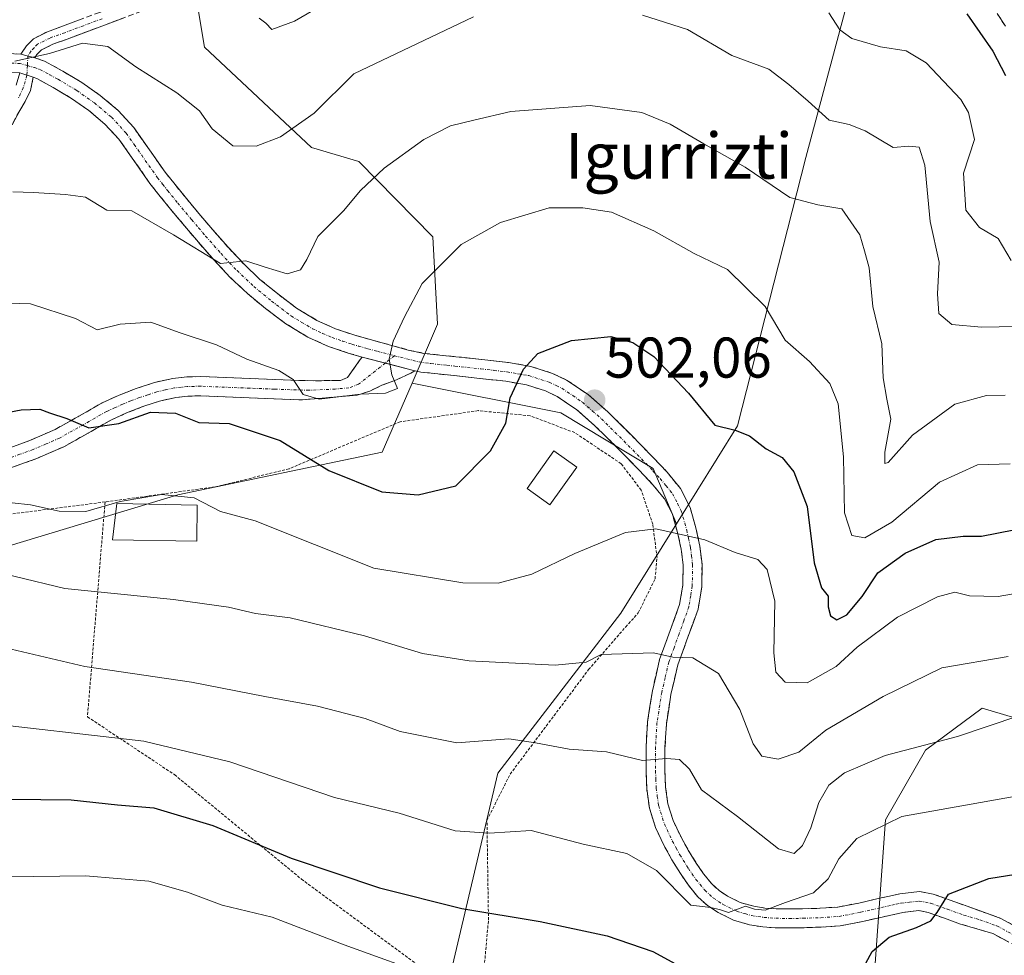
# Model space of a CAD drawing. Units: metres. Extents: x 613538 to 616970, y 4773332 to 4775703.
# Drawn here: x 616535 to 616707, y 4773537 to 4773700 of the extents above; entities that cross this region are included whole.
import ezdxf
from ezdxf.enums import TextEntityAlignment as Align

# ---------------------------------------------------------------- set-up
doc = ezdxf.new("R2010")
doc.units = ezdxf.units.M
doc.header["$MEASUREMENT"] = 0
for name, pattern in [('TRAZO_Y_PUNTO', [1, 0.5, -0.25, 0, -0.25]), ('TRAZOS', [0.75, 0.5, -0.25]), ('TRAZOSX2', [1.5, 1, -0.5])]:
    doc.linetypes.add(name, pattern=pattern)
for name, color, linetype, lineweight in [('Alambrada', 19, 'TRAZOS', 0), ('Arbolado forestal CxS', 92, 'Continuous', 0), ('Camino', 19, 'TRAZOSX2', 0), ('Camino Cxs', 19, 'Continuous', 0), ('Camino eje', 19, 'TRAZO_Y_PUNTO', 0), ('Carátula', 7, 'Continuous', 5), ('Curva de nivel maestra', 36, 'Continuous', 30), ('Curva de nivel normal', 36, 'Continuous', 0), ('Edificación', 1, 'Continuous', 13), ('Edificación Cxs', 1, 'Continuous', 13), ('Edificación ligera', 1, 'Continuous', 0), ('Edificación ligera Cxs', 1, 'Continuous', 0), ('Pastizal CxS', 92, 'Continuous', 0), ('Prado CxS', 92, 'Continuous', 0), ('Punto de cota en terreno', 7, 'Continuous', 0), ('Rótulo de punto de cota en terreno', 19, 'Continuous', 0), ('Texto cartográfico', 19, 'Continuous', 0)]:
    doc.layers.add(name, color=color, linetype=linetype, lineweight=lineweight)
doc.styles.add('Arial', font='txt', dxfattribs={"height": 0.2})

# ---------------------------------------------------------------- blocks, each defined once
blk = doc.blocks.new('*U159')
at = {"layer": 'Arbolado forestal CxS', "color": 92, "linetype": 'Continuous', "lineweight": 0}
for points in [[(616721.58, 4773574.33, 517.56), (616702.97, 4773579.83, 515.52), (616693.09, 4773572.5, 517.58), (616686.09, 4773560.39, 521.71), (616684.13, 4773532.86, 526.93), (616692.16, 4773513.79, 531.91), (616703.19, 4773479.66, 539.9), (616719.24, 4773445.53, 549.64)], [(616734.03, 4773385.25, 566.71), (616698.18, 4773384.65, 567.35), (616699.18, 4773386.31, 566.45), (616685.13, 4773411.4, 565.23), (616669.77, 4773424.05, 566.07), (616655.9, 4773442.35, 563.1), (616637.58, 4773451, 562.04), (616606.03, 4773459.65, 561.13), (616595.94, 4773467.07, 559.19), (616599.38, 4773485.53, 549.22), (616609.55, 4773530.73, 531.67), (616618.42, 4773568.5, 518.07), (616639.92, 4773596.43, 509.07), (616649.59, 4773611.99, 505.3), (616660.26, 4773629.12, 500.39), (616672.16, 4773675.93, 488.65), (616678.97, 4773701.36, 479.6)], [(616563.75, 4773716.07, 480.3), (616567.22, 4773695.17, 482.91), (616585.89, 4773677.65, 488.1), (616594.18, 4773675.22, 490.23), (616607.07, 4773662.06, 495.08), (616607.92, 4773646.84, 497.27), (616603.45, 4773636.55, 496.95), (616598.22, 4773624.5, 499.1), (616562.6, 4773617.06, 505.76), (616528.09, 4773606.64, 510.56), (616489.28, 4773610.78, 509.15), (616484.18, 4773620.52, 506.47), (616473.11, 4773641.63, 498.55), (616449.6, 4773635.75, 497.88), (616427.65, 4773659.09, 487.69), (616427.56, 4773685.69, 479.09), (616405.52, 4773687.16, 476.5), (616389.36, 4773698.91, 471.33), (616387.05, 4773722.64, 460.6)]]:
    blk.add_polyline3d(points, dxfattribs=at)
blk = doc.blocks.new('*U169')
at = {"layer": 'Pastizal CxS', "color": 92, "linetype": 'Continuous', "lineweight": 0}
blk.add_polyline3d([(616684.13, 4773532.86, 526.93), (616686.09, 4773560.39, 521.71), (616693.09, 4773572.5, 517.58), (616702.97, 4773579.83, 515.52), (616721.58, 4773574.33, 517.56)], dxfattribs=at)
blk = doc.blocks.new('*U186')
at = {"layer": 'Arbolado forestal CxS', "color": 92, "linetype": 'Continuous', "lineweight": 0}
blk.add_polyline3d([(616721.58, 4773574.33, 517.56), (616702.97, 4773579.83, 515.52), (616693.09, 4773572.5, 517.58), (616686.09, 4773560.39, 521.71), (616684.13, 4773532.86, 526.93)], dxfattribs=at)
blk = doc.blocks.new('*U197')
at = {"layer": 'Pastizal CxS', "color": 92, "linetype": 'Continuous', "lineweight": 0}
blk.add_polyline3d([(616721.58, 4773574.33, 517.56), (616702.97, 4773579.83, 515.52), (616693.09, 4773572.5, 517.58), (616686.09, 4773560.39, 521.71), (616684.13, 4773532.86, 526.93)], dxfattribs=at)
blk = doc.blocks.new('*U202')
at = {"layer": 'Curva de nivel normal', "color": 36, "linetype": 'Continuous', "lineweight": 0}
blk.add_polyline3d([(616526.16, 4773577.56, 520), (616556.65, 4773574.07, 520), (616571.62, 4773570.48, 520), (616589.92, 4773564.26, 520), (616601.19, 4773561.55, 520), (616610.98, 4773558.46, 520), (616616.9, 4773558.03, 520), (616624.26, 4773558.48, 520), (616633.31, 4773556.14, 520), (616640.96, 4773554.5, 520), (616646.14, 4773551.51, 520), (616652.13, 4773545.5, 520), (616655.61, 4773545.04, 520), (616657.29, 4773544.66, 520), (616658.7, 4773544.18, 520), (616661.66, 4773545.29, 520), (616663.25, 4773544.76, 520), (616665.08, 4773544.6, 520), (616668.61, 4773545.94, 520), (616673.5, 4773547.64, 520), (616676.11, 4773550.09, 520), (616677.94, 4773553.55, 520), (616681.08, 4773557.11, 520), (616688.92, 4773560.94, 520), (616709.55, 4773564.63, 520)], dxfattribs=at)
blk = doc.blocks.new('*U207')
at = {"layer": 'Curva de nivel normal', "color": 36, "linetype": 'Continuous', "lineweight": 0}
blk.add_polyline3d([(616525.43, 4773604.9, 510), (616542.83, 4773600.75, 510), (616561.8, 4773598.78, 510), (616571.4, 4773597.48, 510), (616576.14, 4773596.36, 510), (616582.16, 4773595.61, 510), (616595.17, 4773592.46, 510), (616605.26, 4773589.36, 510), (616613.42, 4773588.1, 510), (616628.46, 4773587.33, 510), (616633.82, 4773587.87, 510), (616636.44, 4773589.21, 510), (616645.62, 4773589.48, 510), (616648.98, 4773588.75, 510), (616652.45, 4773588.64, 510), (616656.92, 4773585.87, 510), (616660.66, 4773579.64, 510), (616662.99, 4773573.63, 510), (616664.52, 4773571.47, 510), (616667.36, 4773570.96, 510), (616670.96, 4773572.15, 510), (616675.66, 4773576.03, 510), (616685.69, 4773581.87, 510), (616695.9, 4773586.88, 510), (616707.52, 4773588.86, 510)], dxfattribs=at)
blk = doc.blocks.new('*U215')
at = {"layer": 'Curva de nivel normal', "color": 36, "linetype": 'Continuous', "lineweight": 0}
blk.add_polyline3d([(616533.04, 4773650.54, 495), (616536.88, 4773650.38, 495), (616544.71, 4773647.82, 495), (616548.49, 4773645.84, 495), (616552.5, 4773646.84, 495), (616557.87, 4773647.2, 495), (616562.79, 4773645.4, 495), (616569.32, 4773643.24, 495), (616574.61, 4773640.72, 495), (616580.2, 4773638.76, 495), (616582.69, 4773637.21, 495), (616584.47, 4773634.56, 495), (616587.26, 4773633.74, 495), (616594.46, 4773634.61, 495), (616598.84, 4773634.79, 495), (616600.92, 4773635.62, 495), (616599.92, 4773638, 495), (616599.48, 4773640.75, 495), (616600.14, 4773643.88, 495), (616602.12, 4773648.12, 495), (616605.22, 4773653.92, 495), (616612.05, 4773660.76, 495), (616618.89, 4773664.59, 495), (616627.39, 4773667.17, 495), (616633.27, 4773667.13, 495), (616638.26, 4773666.4, 495), (616645.68, 4773663.16, 495), (616652.68, 4773659.16, 495), (616658.54, 4773656.36, 495), (616665.07, 4773649.94, 495), (616668.56, 4773644.06, 495), (616672.85, 4773640.33, 495), (616676.38, 4773636.52, 495), (616677.8, 4773632.95, 495), (616678.77, 4773623.72, 495), (616678.93, 4773613.94, 495), (616680.23, 4773609.96, 495), (616682.5, 4773609.58, 495), (616687.17, 4773612.31, 495), (616695.5, 4773619.27, 495), (616702.17, 4773622.3, 495), (616707.84, 4773622.5, 495)], dxfattribs=at)
blk = doc.blocks.new('*U222')
at = {"layer": 'Curva de nivel normal', "color": 36, "linetype": 'Continuous', "lineweight": 0}
blk.add_polyline3d([(616709.35, 4773578.48, 515), (616698.66, 4773574.93, 515), (616686.06, 4773571.6, 515), (616678.93, 4773568.58, 515), (616676.19, 4773566.44, 515), (616674.43, 4773563.4, 515), (616673.08, 4773558.98, 515), (616671.61, 4773555.91, 515), (616670.14, 4773554.48, 515), (616667.42, 4773555.33, 515), (616660.26, 4773560.93, 515), (616653.97, 4773565.61, 515), (616651.86, 4773569.22, 515), (616650.14, 4773570.88, 515), (616647.84, 4773571.04, 515), (616643.69, 4773570.7, 515), (616637.38, 4773572.25, 515), (616630.88, 4773572.68, 515), (616624.98, 4773573.78, 515), (616620.36, 4773574.5, 515), (616611.26, 4773573.78, 515), (616601.38, 4773575.8, 515), (616595.28, 4773578.06, 515), (616586.96, 4773580.17, 515), (616577.73, 4773581.87, 515), (616564.93, 4773584.41, 515), (616546.32, 4773587.14, 515), (616525.52, 4773592, 515)], dxfattribs=at)
blk = doc.blocks.new('*U224')
at = {"layer": 'Curva de nivel normal', "color": 36, "linetype": 'Continuous', "lineweight": 0}
blk.add_polyline3d([(616706.97, 4773634.44, 490), (616703.74, 4773634.41, 490), (616698.17, 4773632.88, 490), (616690.79, 4773627.46, 490), (616686.54, 4773622.74, 490), (616686, 4773622.55, 490), (616685.99, 4773624.49, 490), (616687.03, 4773630.26, 490), (616686.33, 4773633.77, 490), (616685.7, 4773637.5, 490), (616685.46, 4773643.39, 490), (616683.85, 4773649.95, 490), (616683.23, 4773656.65, 490), (616682.42, 4773659.66, 490), (616681.63, 4773662.44, 490), (616678.49, 4773666.95, 490), (616674.25, 4773667.68, 490), (616669.37, 4773668.96, 490), (616661.62, 4773674.24, 490), (616654.37, 4773678.34, 490), (616648.51, 4773681.75, 490), (616643.54, 4773683.76, 490), (616634.56, 4773685, 490), (616620.68, 4773683.93, 490), (616614.22, 4773682.47, 490), (616610.19, 4773681.44, 490), (616605.5, 4773679.05, 490), (616598.59, 4773674.08, 490), (616594.44, 4773670.17, 490), (616591.5, 4773666.62, 490), (616586.98, 4773662.16, 490), (616585.11, 4773658.16, 490), (616583.98, 4773656.32, 490), (616581.68, 4773655.66, 490), (616577.81, 4773656.78, 490), (616574.43, 4773657.92, 490), (616570.04, 4773657.41, 490), (616561.84, 4773662.43, 490), (616554.54, 4773666.62, 490), (616550.17, 4773666.72, 490), (616546.48, 4773668.99, 490), (616542.99, 4773669.48, 490), (616537.36, 4773669.85, 490), (616533.77, 4773669.93, 490)], dxfattribs=at)
blk = doc.blocks.new('*U227')
at = {"layer": 'Curva de nivel normal', "color": 36, "linetype": 'Continuous', "lineweight": 0}
blk.add_polyline3d([(616711.4, 4773600.31, 505), (616705.75, 4773599.34, 505), (616700.73, 4773599.47, 505), (616698.17, 4773600.1, 505), (616695.17, 4773599.29, 505), (616688.17, 4773595.71, 505), (616681.17, 4773590.51, 505), (616677.48, 4773587.1, 505), (616672.4, 4773584.24, 505), (616668.57, 4773584.41, 505), (616666.92, 4773586.14, 505), (616666.58, 4773589.53, 505), (616666.8, 4773598.52, 505), (616665.44, 4773604.05, 505), (616663.81, 4773605.77, 505), (616659.87, 4773606.98, 505), (616654.56, 4773609.24, 505), (616645.98, 4773611.12, 505), (616640.69, 4773610.49, 505), (616631.85, 4773606.84, 505), (616624.36, 4773603.22, 505), (616618.5, 4773601.66, 505), (616612.34, 4773601.72, 505), (616596.78, 4773604.25, 505), (616576.07, 4773612.55, 505), (616570.02, 4773614.17, 505), (616565.44, 4773616.54, 505), (616559.73, 4773617.12, 505), (616552.5, 4773615.89, 505), (616546.54, 4773614.15, 505), (616541.84, 4773614.21, 505), (616536.83, 4773615.33, 505), (616533.67, 4773615.69, 505)], dxfattribs=at)
blk = doc.blocks.new('*U261')
at = {"layer": 'Curva de nivel maestra', "color": 36, "linetype": 'Continuous', "lineweight": 30}
for points in [[(616435.86, 4773534.31, 525), (616440.69, 4773537.65, 525), (616448.02, 4773543.25, 525), (616469.9, 4773553.86, 525), (616481.21, 4773557.9, 525), (616495.24, 4773561.42, 525), (616505.44, 4773562.74, 525), (616514.85, 4773562.97, 525), (616528.01, 4773564.05, 525), (616543.96, 4773563.87, 525), (616552.05, 4773562.96, 525), (616558.39, 4773562.43, 525), (616568.68, 4773559.38, 525), (616582.36, 4773553.65, 525), (616597.8, 4773548.47, 525), (616612.17, 4773544.87, 525), (616625.84, 4773542.63, 525), (616637.48, 4773540.1, 525), (616645.5, 4773537.38, 525), (616650.74, 4773534.54, 525)], [(616681.89, 4773533.97, 525), (616683.79, 4773537.37, 525), (616686.75, 4773539.9, 525), (616691.5, 4773541.56, 525), (616693.98, 4773542.74, 525), (616695.08, 4773544.17, 525), (616697.06, 4773547.41, 525), (616704.14, 4773550.13, 525), (616717.58, 4773552.28, 525)]]:
    blk.add_polyline3d(points, dxfattribs=at)
blk = doc.blocks.new('*U268')
at = {"layer": 'Curva de nivel maestra', "color": 36, "linetype": 'Continuous', "lineweight": 30}
blk.add_polyline3d([(616528.72, 4773630.69, 500), (616535.25, 4773631.88, 500), (616538.46, 4773632.04, 500), (616540.19, 4773631.35, 500), (616543.21, 4773630.37, 500), (616547.02, 4773628.78, 500), (616552.25, 4773629.54, 500), (616557.83, 4773631.5, 500), (616562.16, 4773631.3, 500), (616566.23, 4773629.72, 500), (616571.53, 4773629.5, 500), (616580.42, 4773626.54, 500), (616588.9, 4773621.3, 500), (616598.15, 4773617.62, 500), (616604.54, 4773617.09, 500), (616611.09, 4773618.66, 500), (616617.16, 4773624.77, 500), (616619.82, 4773629.59, 500), (616620.55, 4773633.98, 500), (616622.89, 4773638.98, 500), (616625.43, 4773641.72, 500), (616631.28, 4773644.01, 500), (616638.15, 4773644.67, 500), (616641.96, 4773643.63, 500), (616645.65, 4773641.23, 500), (616651.68, 4773634.82, 500), (616656.3, 4773629.24, 500), (616659.84, 4773628.36, 500), (616662.36, 4773627.37, 500), (616665.27, 4773625.08, 500), (616668.04, 4773623.56, 500), (616670.1, 4773621.09, 500), (616672.41, 4773615.05, 500), (616673.61, 4773605.2, 500), (616674.94, 4773600.83, 500), (616676.08, 4773599.4, 500), (616676.09, 4773597.52, 500), (616676.51, 4773595.98, 500), (616677.62, 4773595.27, 500), (616679.35, 4773596.13, 500), (616681.99, 4773599.33, 500), (616684.73, 4773603.46, 500), (616689.54, 4773606.89, 500), (616694.85, 4773609.27, 500), (616699.62, 4773609.86, 500), (616702.84, 4773609.85, 500), (616708.5, 4773610.94, 500)], dxfattribs=at)
blk = doc.blocks.new('5PATER')
at = {"layer": 'Carátula', "linetype": 'Continuous', "lineweight": 5}
h = blk.add_hatch(color=250, dxfattribs=at)
edge = h.paths.add_edge_path()
edge.add_ellipse((0, 0.01), major_axis=(-1.33, -1.34), ratio=0.999422, start_angle=0, end_angle=360)

msp = doc.modelspace()

# ---------------------------------------------------------------- linework, layer by layer
at = {"layer": 'Alambrada', "color": 19, "linetype": 'TRAZOS', "lineweight": 0}
for points in [[(616606.32, 4773533.66, 529.46), (616615.51, 4773528.72, 530.39), (616616.79, 4773542.86, 525.18), (616616.53, 4773560.29, 518.87), (616620.57, 4773568.33, 516.81), (616634.27, 4773586.58, 510.44), (616640.74, 4773594.02, 508.52), (616642.94, 4773596.47, 508.02), (616645.87, 4773602.41, 506.91), (616646.21, 4773606.14, 506.2), (616645.46, 4773611.95, 504.94), (616643.46, 4773617.89, 504.02), (616639.94, 4773622.5, 503.34), (616631.84, 4773627.94, 502.33), (616624.05, 4773630.86, 500.77), (616615.03, 4773631.76, 498.68), (616601.39, 4773629.82, 496.73), (616581.98, 4773621.61, 500.75), (616569.14, 4773618.47, 503.82), (616549.87, 4773615.83, 504.47)], [(616549.87, 4773615.83, 504.47), (616497.05, 4773609.04, 509.1), (616478.32, 4773581.81, 515.73), (616467.57, 4773571.94, 517.71), (616456.05, 4773558.14, 521.29), (616449.44, 4773546.3, 523.88), (616442.65, 4773534.26, 526.12)], [(616549.87, 4773615.83, 504.47), (616546.8, 4773578.34, 518.22), (616562.02, 4773568.22, 522.01), (616584.14, 4773550.02, 526.04), (616606.32, 4773533.66, 529.46)]]:
    msp.add_polyline3d(points, dxfattribs=at)
at = {"layer": 'Arbolado forestal CxS', "color": 92, "linetype": 'Continuous', "lineweight": 0}
for points in [[(616603.45, 4773636.55, 496.95), (616598.22, 4773624.5, 499.1), (616562.6, 4773617.06, 505.76), (616528.09, 4773606.64, 510.56), (616489.28, 4773610.78, 509.15), (616484.18, 4773620.52, 506.47), (616473.11, 4773641.63, 498.55), (616449.6, 4773635.75, 497.88), (616427.65, 4773659.09, 487.69), (616427.56, 4773685.69, 479.09), (616405.52, 4773687.16, 476.5), (616389.36, 4773698.91, 471.33), (616387.05, 4773722.64, 460.6)], [(616563.75, 4773716.07, 480.3), (616567.22, 4773695.17, 482.91), (616585.89, 4773677.65, 488.1), (616594.18, 4773675.22, 490.23), (616607.07, 4773662.06, 495.08), (616607.92, 4773646.84, 497.27), (616603.45, 4773636.55, 496.95)], [(616649.59, 4773611.99, 505.3), (616660.26, 4773629.12, 500.39), (616672.16, 4773675.93, 488.65), (616678.97, 4773701.36, 479.6)], [(616649.59, 4773611.99, 505.3), (616639.92, 4773596.43, 509.07), (616618.42, 4773568.5, 518.07), (616609.55, 4773530.73, 531.67), (616599.38, 4773485.53, 549.22), (616595.94, 4773467.07, 559.19), (616606.03, 4773459.65, 561.13), (616637.58, 4773451, 562.04), (616655.9, 4773442.35, 563.1), (616669.77, 4773424.05, 566.07)]]:
    msp.add_polyline3d(points, dxfattribs=at)
at = {"layer": 'Camino', "color": 19, "linetype": 'TRAZOSX2', "lineweight": 0}
for points in [[(616535.18, 4773693.98), (616536.15, 4773695.41), (616537.38, 4773696.66), (616539.82, 4773697.87), (616542.43, 4773698.82), (616548.92, 4773701.25), (616555.43, 4773703.67), (616558.47, 4773704.84), (616559.91, 4773705.62), (616561.25, 4773706.74), (616561.97, 4773707.79), (616562.41, 4773709.55), (616562.43, 4773711.38), (616562.28, 4773715.47), (616562.15, 4773719.57), (616562.07, 4773723.36), (616562, 4773727.15), (616562.05, 4773729.35), (616562.26, 4773731.55), (616562.63, 4773732.62), (616563.38, 4773733.52), (616564.12, 4773734.16), (616564.93, 4773734.65)], [(616556.26, 4773701.45), (616549.75, 4773699.04), (616543.25, 4773696.6), (616540.75, 4773695.69), (616538.78, 4773694.71), (616537.98, 4773693.91), (616537.61, 4773693.34)], [(616707.01, 4773698.84), (616705.58, 4773701.04)], [(616532.92, 4773694.1), (616535.18, 4773693.98)], [(616537.61, 4773693.34), (616539.29, 4773692.75), (616542.48, 4773691.01), (616545.83, 4773689), (616549.03, 4773686.77), (616552.13, 4773684.15), (616554.87, 4773681.19), (616557.61, 4773677.28), (616560.35, 4773673.39), (616562.08, 4773671.21), (616563.83, 4773669.04), (616566.24, 4773666.16), (616568.67, 4773663.3), (616571.33, 4773660.28), (616574.07, 4773657.35), (616576.91, 4773654.67), (616579.94, 4773652.18), (616583.27, 4773649.67), (616586.83, 4773647.51), (616590.09, 4773646.05), (616593.46, 4773644.91), (616596.77, 4773643.98), (616600.08, 4773643.09), (616602.8, 4773642.34), (616605.52, 4773641.76), (616608.31, 4773641.45), (616611.11, 4773641.17), (616615.66, 4773640.68), (616620.27, 4773640.16), (616624.2, 4773639.48), (616627.99, 4773638.27), (616630.43, 4773637.09), (616634.21, 4773634.55), (616637.63, 4773631.54), (616641.6, 4773627.63), (616645.49, 4773623.65), (616647.99, 4773621.01), (616650.32, 4773618.16), (616651.98, 4773614.88), (616652.99, 4773611.33), (616653.7, 4773608.14), (616654.07, 4773604.95), (616654.01, 4773601.03), (616653.38, 4773597.12), (616651.61, 4773592.25), (616649.84, 4773587.39), (616648.65, 4773582.26), (616647.84, 4773577.12), (616647.6, 4773573.05), (616647.6, 4773568.98), (616647.71, 4773566.04), (616648.11, 4773563.15), (616649.03, 4773560.25), (616650.35, 4773557.43), (616651.65, 4773555.08), (616653.06, 4773552.79), (616654.33, 4773550.95), (616655.76, 4773549.2), (616657.06, 4773548.01), (616658.53, 4773547.04), (616660.74, 4773545.95), (616663.09, 4773545.27), (616665.04, 4773544.97), (616666.99, 4773544.83), (616669.31, 4773544.81), (616671.62, 4773544.83), (616674.7, 4773544.94), (616677.78, 4773545.15), (616681.45, 4773545.85), (616685.02, 4773546.69), (616686.81, 4773547.07), (616688.57, 4773547.47), (616692.05, 4773547.86), (616694.4, 4773547.41), (616700.32, 4773545.29), (616706.24, 4773543.16), (616711.53, 4773540.28)], [(616537.32, 4773689.92), (616536.85, 4773687.63), (616535.94, 4773685.7), (616534.97, 4773684.11), (616532.29, 4773679.17), (616529.67, 4773674.25), (616527.73, 4773669.78), (616526.38, 4773665.21), (616525.71, 4773660.46), (616525.13, 4773655.35), (616523.74, 4773648.82), (616521.57, 4773642.6), (616520.42, 4773640.49), (616519.15, 4773638.62), (616516.46, 4773635.32), (616513.85, 4773632.33), (616511.05, 4773629.37), (616506.76, 4773625.27), (616502.5, 4773621.26), (616498.49, 4773617.65), (616494.77, 4773614.07), (616494.21, 4773613.35)], [(616594.73, 4773641.12), (616592.48, 4773641.76), (616588.88, 4773642.97), (616585.29, 4773644.57), (616581.41, 4773646.93), (616577.89, 4773649.58), (616574.72, 4773652.19), (616571.72, 4773655.02), (616568.88, 4773658.06), (616566.18, 4773661.13), (616563.71, 4773664.03), (616561.27, 4773666.94), (616559.49, 4773669.15), (616557.7, 4773671.42), (616554.91, 4773675.38), (616552.29, 4773679.11), (616549.84, 4773681.76), (616547.01, 4773684.15), (616544.03, 4773686.23), (616540.84, 4773688.14), (616537.94, 4773689.72), (616537.32, 4773689.92)], [(616532.16, 4773624.88), (616536.72, 4773626.56), (616541.19, 4773628.48), (616545.27, 4773630.77), (616549.38, 4773633.12), (616552.33, 4773634.45), (616555.3, 4773635.62), (616558.48, 4773636.67), (616561.7, 4773637.38), (616564.12, 4773637.64), (616566.59, 4773637.7), (616575.18, 4773637.36), (616583.78, 4773637.01), (616586.62, 4773636.98), (616589.47, 4773637.01), (616590.98, 4773637), (616592.19, 4773637.55), (616594.4, 4773640.66), (616594.73, 4773641.12)], [(616603.91, 4773638.73), (616603.23, 4773638.31), (616600.76, 4773637.15), (616598.18, 4773636.19), (616596.07, 4773635.17), (616593.87, 4773634.48), (616584.33, 4773633.64), (616583.69, 4773633.65), (616575.05, 4773634), (616566.56, 4773634.34), (616564.34, 4773634.29), (616562.25, 4773634.06), (616559.37, 4773633.42), (616556.44, 4773632.46), (616553.64, 4773631.35), (616550.9, 4773630.12), (616546.92, 4773627.85), (616542.68, 4773625.47), (616537.97, 4773623.43), (616533.26, 4773621.71)], [(616710.25, 4773537.58), (616704.81, 4773540.54), (616699.2, 4773542.17), (616693.53, 4773544.21), (616691.92, 4773544.52), (616689.12, 4773544.21), (616687.53, 4773543.84), (616685.74, 4773543.46), (616682.13, 4773542.62), (616678.2, 4773541.87), (616674.87, 4773541.64), (616671.69, 4773541.53), (616669.31, 4773541.51), (616666.86, 4773541.53), (616664.67, 4773541.68), (616662.37, 4773542.03), (616659.54, 4773542.86), (616656.89, 4773544.17), (616655.02, 4773545.4), (616653.35, 4773546.93), (616651.69, 4773548.96), (616650.29, 4773550.98), (616648.79, 4773553.41), (616647.41, 4773555.93), (616645.95, 4773559.04), (616644.88, 4773562.42), (616644.41, 4773565.75), (616644.3, 4773568.92), (616644.3, 4773573.15), (616644.55, 4773577.48), (616645.4, 4773582.89), (616646.67, 4773588.34), (616648.51, 4773593.38), (616650.16, 4773597.96), (616650.71, 4773601.32), (616650.76, 4773604.78), (616650.43, 4773607.59), (616649.79, 4773610.52), (616648.89, 4773613.67), (616647.54, 4773616.35), (616645.5, 4773618.82), (616643.11, 4773621.36), (616639.26, 4773625.3), (616635.38, 4773629.12), (616632.19, 4773631.92), (616628.79, 4773634.22), (616626.77, 4773635.19), (616623.41, 4773636.26), (616619.81, 4773636.89), (616615.3, 4773637.39), (616610.76, 4773637.88), (616607.97, 4773638.16), (616604.99, 4773638.5), (616603.91, 4773638.73)]]:
    msp.add_lwpolyline(points, dxfattribs=at)
at = {"layer": 'Camino Cxs', "color": 19, "linetype": 'Continuous', "lineweight": 0}
for points in [[(616535.18, 4773693.98), (616537.61, 4773693.34)], [(616535.18, 4773693.98), (616537.61, 4773693.34)], [(616534.97, 4773690.68), (616537.32, 4773689.92)], [(616594.73, 4773641.12), (616603.91, 4773638.73)]]:
    msp.add_lwpolyline(points, dxfattribs=at)
for points in [[(616707.01, 4773698.84, 473.08), (616705.58, 4773701.04, 473.33)], [(616553.01, 4773700.25, 483.49), (616549.75, 4773699.04, 483.87), (616546.5, 4773697.82, 484.08), (616543.25, 4773696.6, 484.55), (616540.75, 4773695.69, 484.67), (616538.78, 4773694.71, 484.78), (616537.98, 4773693.91, 484.88), (616537.61, 4773693.34, 484.95), (616537.61, 4773693.34, 484.95), (616535.18, 4773693.98, 484.83), (616536.15, 4773695.41, 484.65), (616537.38, 4773696.66, 484.49), (616539.82, 4773697.87, 484.35), (616542.43, 4773698.82, 484.16), (616545.68, 4773700.04, 483.89)], [(616532.92, 4773694.1, 484.77), (616535.18, 4773693.98, 484.83), (616537.61, 4773693.34, 484.95), (616539.29, 4773692.75, 485.05), (616542.48, 4773691.01, 485.44), (616545.83, 4773689, 485.83), (616549.03, 4773686.77, 486.18), (616552.13, 4773684.15, 486.6), (616554.87, 4773681.19, 486.93), (616557.61, 4773677.28, 487.43), (616560.35, 4773673.39, 487.98), (616562.08, 4773671.21, 488.1), (616563.83, 4773669.04, 488.17), (616566.24, 4773666.16, 488.48), (616568.67, 4773663.3, 488.77), (616571.33, 4773660.28, 489.25), (616574.07, 4773657.35, 489.84), (616576.91, 4773654.67, 490.26), (616579.94, 4773652.18, 490.71), (616583.27, 4773649.67, 491.4), (616586.83, 4773647.51, 492.06), (616590.09, 4773646.05, 492.77), (616593.46, 4773644.91, 493.48), (616596.77, 4773643.98, 494.1), (616600.08, 4773643.09, 494.94), (616602.8, 4773642.34, 495.51), (616605.52, 4773641.76, 496.01), (616608.31, 4773641.45, 496.63), (616611.11, 4773641.17, 497.3), (616615.66, 4773640.68, 498.4), (616620.27, 4773640.16, 499.26), (616624.2, 4773639.48, 499.96), (616627.99, 4773638.27, 500.61), (616630.43, 4773637.09, 500.95), (616634.21, 4773634.55, 501.44), (616637.63, 4773631.54, 501.95), (616639.62, 4773629.59, 502.27), (616641.6, 4773627.63, 502.57), (616643.55, 4773625.64, 502.76), (616645.49, 4773623.65, 502.98), (616647.99, 4773621.01, 503.25), (616650.32, 4773618.16, 503.59), (616651.98, 4773614.88, 504.15), (616652.99, 4773611.33, 504.62), (616653.7, 4773608.14, 505.09), (616654.07, 4773604.95, 505.76), (616654.01, 4773601.03, 506.6), (616653.38, 4773597.12, 507.49), (616652.5, 4773594.69, 508.1), (616651.61, 4773592.25, 508.83), (616650.73, 4773589.82, 509.67), (616649.84, 4773587.39, 510.38), (616649.25, 4773584.83, 510.98), (616648.65, 4773582.26, 511.61), (616648.25, 4773579.69, 512.3), (616647.84, 4773577.12, 513), (616647.6, 4773573.05, 514.15), (616647.6, 4773568.98, 515.18), (616647.71, 4773566.04, 515.82), (616648.11, 4773563.15, 516.43), (616649.03, 4773560.25, 517.3), (616650.35, 4773557.43, 518.17), (616651.65, 4773555.08, 518.62), (616653.06, 4773552.79, 518.89), (616654.33, 4773550.95, 519.12), (616655.76, 4773549.2, 519.42), (616657.06, 4773548.01, 519.6), (616658.53, 4773547.04, 519.62), (616660.74, 4773545.95, 519.58), (616663.09, 4773545.27, 519.57), (616665.04, 4773544.97, 519.59), (616666.99, 4773544.83, 519.62), (616669.31, 4773544.81, 519.72), (616671.62, 4773544.83, 519.83), (616674.7, 4773544.94, 520.44), (616677.78, 4773545.15, 521.05), (616681.45, 4773545.85, 521.78), (616685.02, 4773546.69, 522.74), (616686.81, 4773547.07, 523.19), (616688.57, 4773547.47, 523.52), (616692.05, 4773547.86, 524.1), (616694.4, 4773547.41, 524.5), (616697.36, 4773546.35, 525.09), (616700.32, 4773545.29, 525.67), (616703.28, 4773544.23, 526.4), (616706.24, 4773543.16, 527.27), (616708.89, 4773541.72, 527.77)], [(616707.53, 4773539.06, 527.75), (616704.81, 4773540.54, 527.29), (616702.01, 4773541.36, 526.75), (616699.2, 4773542.17, 526.11), (616696.37, 4773543.19, 525.3), (616693.53, 4773544.21, 524.45), (616691.92, 4773544.52, 524.07), (616689.12, 4773544.21, 523.45), (616687.53, 4773543.84, 523.08), (616685.74, 4773543.46, 522.65), (616682.13, 4773542.62, 522.04), (616678.2, 4773541.87, 521.48), (616674.87, 4773541.64, 521.01), (616671.69, 4773541.53, 520.66), (616669.31, 4773541.51, 520.54), (616666.86, 4773541.53, 520.43), (616664.67, 4773541.68, 520.48), (616662.37, 4773542.03, 520.49), (616659.54, 4773542.86, 520.47), (616656.89, 4773544.17, 520.36), (616655.02, 4773545.4, 520.12), (616653.35, 4773546.93, 519.79), (616651.69, 4773548.96, 519.4), (616650.29, 4773550.98, 519.33), (616648.79, 4773553.41, 518.86), (616647.41, 4773555.93, 518.27), (616645.95, 4773559.04, 517.57), (616644.88, 4773562.42, 516.83), (616644.41, 4773565.75, 516.03), (616644.3, 4773568.92, 515.26), (616644.3, 4773573.15, 514.14), (616644.55, 4773577.48, 513.09), (616644.98, 4773580.19, 512.34), (616645.4, 4773582.89, 511.55), (616646.04, 4773585.62, 510.8), (616646.67, 4773588.34, 510.16), (616647.59, 4773590.86, 509.4), (616648.51, 4773593.38, 508.59), (616650.16, 4773597.96, 507.4), (616650.71, 4773601.32, 506.61), (616650.76, 4773604.78, 505.88), (616650.43, 4773607.59, 505.37), (616649.79, 4773610.52, 504.98), (616648.89, 4773613.67, 504.51), (616647.54, 4773616.35, 504.09), (616645.5, 4773618.82, 503.82), (616643.11, 4773621.36, 503.47), (616641.19, 4773623.33, 503.21), (616639.26, 4773625.3, 502.92), (616637.32, 4773627.21, 502.62), (616635.38, 4773629.12, 502.28), (616632.19, 4773631.92, 501.79), (616628.79, 4773634.22, 501.13), (616626.77, 4773635.19, 500.79), (616623.41, 4773636.26, 500.14), (616619.81, 4773636.89, 499.39), (616615.3, 4773637.39, 498.41), (616610.76, 4773637.88, 497.34), (616607.97, 4773638.16, 496.68), (616604.99, 4773638.5, 496), (616603.91, 4773638.73, 495.78), (616599.32, 4773639.93, 494.88), (616594.73, 4773641.12, 494.03), (616592.48, 4773641.76, 493.68), (616588.88, 4773642.97, 493.08), (616585.29, 4773644.57, 492.34), (616581.41, 4773646.93, 491.66), (616577.89, 4773649.58, 491.03), (616574.72, 4773652.19, 490.62), (616571.72, 4773655.02, 490.05), (616568.88, 4773658.06, 489.71), (616566.18, 4773661.13, 489.25), (616563.71, 4773664.03, 489.17), (616561.27, 4773666.94, 488.77), (616559.49, 4773669.15, 488.56), (616557.7, 4773671.42, 488.31), (616554.91, 4773675.38, 487.84), (616552.29, 4773679.11, 487.16), (616549.84, 4773681.76, 486.86), (616547.01, 4773684.15, 486.41), (616544.03, 4773686.23, 486.36), (616540.84, 4773688.14, 485.79), (616537.94, 4773689.72, 485.34), (616537.32, 4773689.92, 485.29), (616534.97, 4773690.68, 485.12), (616533.04, 4773690.78, 485.04)], [(616534.35, 4773688.58, 485.26), (616534.97, 4773690.68, 485.12), (616537.32, 4773689.92, 485.29), (616537.32, 4773689.92, 485.29), (616536.85, 4773687.63, 485.58), (616535.94, 4773685.7, 485.92), (616534.97, 4773684.11, 486.28), (616533.63, 4773681.64, 486.87)], [(616532.16, 4773624.88, 501.7), (616536.72, 4773626.56, 501.18), (616541.19, 4773628.48, 500.33), (616545.27, 4773630.77, 499.5), (616549.38, 4773633.12, 499.09), (616552.33, 4773634.45, 498.67), (616555.3, 4773635.62, 498.42), (616558.48, 4773636.67, 498.16), (616561.7, 4773637.38, 497.86), (616564.12, 4773637.64, 497.54), (616566.59, 4773637.7, 497.25), (616570.89, 4773637.53, 496.8), (616575.18, 4773637.36, 496.15), (616579.48, 4773637.19, 495.58), (616583.78, 4773637.01, 494.76), (616586.62, 4773636.98, 494.06), (616589.47, 4773637.01, 494.19), (616590.98, 4773637, 494.26), (616592.19, 4773637.55, 494.19), (616594.4, 4773640.66, 494.02), (616594.73, 4773641.12, 494.03), (616599.32, 4773639.93, 494.88), (616603.91, 4773638.73, 495.78), (616603.91, 4773638.73, 495.78), (616603.23, 4773638.31, 495.66), (616600.76, 4773637.15, 495.19), (616598.18, 4773636.19, 494.96), (616596.07, 4773635.17, 494.96), (616593.87, 4773634.48, 495.04), (616589.1, 4773634.06, 494.89), (616584.33, 4773633.64, 495.22), (616583.69, 4773633.65, 495.36), (616579.37, 4773633.83, 496), (616575.05, 4773634, 496.52), (616570.81, 4773634.17, 497.27), (616566.56, 4773634.34, 497.71), (616564.34, 4773634.29, 498), (616562.25, 4773634.06, 498.3), (616559.37, 4773633.42, 498.68), (616556.44, 4773632.46, 499.27), (616553.64, 4773631.35, 499.55), (616550.9, 4773630.12, 499.67), (616546.92, 4773627.85, 500.01), (616542.68, 4773625.47, 500.88), (616540.33, 4773624.45, 501.22), (616537.97, 4773623.43, 501.49), (616535.62, 4773622.57, 501.97), (616533.26, 4773621.71, 502.45)]]:
    msp.add_polyline3d(points, dxfattribs=at)
at = {"layer": 'Camino eje', "color": 19, "linetype": 'TRAZO_Y_PUNTO', "lineweight": 0}
for points in [[(616549.34, 4773700.15), (616546.09, 4773698.93), (616542.84, 4773697.71), (616540.29, 4773696.78), (616538.08, 4773695.69), (616537.47, 4773695.06), (616536.97, 4773694.52), (616536.4, 4773693.66)], [(616536.32, 4773691.97), (616535.08, 4773692.33), (616532.98, 4773692.44)], [(616536.4, 4773693.66), (616536.32, 4773691.97)], [(616536.24, 4773690.27), (616535.6, 4773688.11), (616534.77, 4773686.34)], [(616536.32, 4773691.97), (616536.24, 4773690.27)], [(616536.32, 4773691.97), (616537.56, 4773691.61), (616538.51, 4773691.27), (616540.21, 4773690.37), (616541.66, 4773689.58), (616544.93, 4773687.62), (616548.02, 4773685.46), (616550.99, 4773682.96), (616553.58, 4773680.15), (616554.95, 4773678.2), (616556.26, 4773676.33), (616559.03, 4773672.41), (616559.92, 4773671.27), (616560.79, 4773670.18), (616562.55, 4773667.99), (616564.98, 4773665.1), (616566.19, 4773663.67), (616567.43, 4773662.22), (616570.11, 4773659.17), (616572.9, 4773656.19), (616575.82, 4773653.43), (616578.92, 4773650.88), (616582.34, 4773648.3), (616584.12, 4773647.22), (616586.06, 4773646.04), (616587.86, 4773645.24), (616589.49, 4773644.51), (616591.29, 4773643.91), (616592.97, 4773643.34), (616594.1, 4773643.02), (616595.75, 4773642.55), (616597.41, 4773642.11), (616600.38, 4773641.35)], [(616600.38, 4773641.35), (616598.78, 4773640.07)], [(616600.38, 4773641.35), (616604.72, 4773640.25), (616606.75, 4773639.96), (616609.54, 4773639.67), (616610.94, 4773639.53), (616615.48, 4773639.04), (616617.74, 4773638.79), (616620.04, 4773638.53), (616621.84, 4773638.21), (616623.81, 4773637.87), (616627.38, 4773636.73), (616628.6, 4773636.14), (616629.61, 4773635.66), (616631.5, 4773634.39), (616633.2, 4773633.24), (616634.91, 4773631.73), (616636.51, 4773630.33), (616640.43, 4773626.47), (616644.3, 4773622.51), (616645.5, 4773621.24), (616646.75, 4773619.92), (616647.77, 4773618.68), (616648.93, 4773617.26), (616649.76, 4773615.62), (616650.44, 4773614.28), (616651.39, 4773610.93), (616651.71, 4773609.46), (616652.07, 4773607.87), (616652.23, 4773606.46), (616652.42, 4773604.87), (616652.36, 4773601.18), (616652.09, 4773599.5), (616651.77, 4773597.54), (616650.89, 4773595.11), (616650.06, 4773592.82), (616649.18, 4773590.39), (616648.26, 4773587.87), (616647.62, 4773585.14), (616647.03, 4773582.58), (616646.2, 4773577.3), (616646.07, 4773575.14), (616645.95, 4773573.1), (616645.95, 4773568.95), (616646.01, 4773567.48), (616646.06, 4773565.9), (616646.26, 4773564.45), (616646.5, 4773562.79), (616647.49, 4773559.65), (616648.88, 4773556.68), (616649.57, 4773555.42), (616650.22, 4773554.25), (616651.68, 4773551.89), (616652.31, 4773550.97), (616653.01, 4773549.96), (616654.56, 4773548.07), (616656.04, 4773546.71), (616657.71, 4773545.61), (616660.14, 4773544.41), (616661.56, 4773543.99), (616662.73, 4773543.65), (616664.86, 4773543.33), (616665.95, 4773543.25), (616666.93, 4773543.18), (616669.31, 4773543.16), (616671.66, 4773543.18), (616674.79, 4773543.29), (616677.99, 4773543.51), (616681.79, 4773544.24), (616683.6, 4773544.66), (616685.38, 4773545.08), (616687.17, 4773545.46), (616687.97, 4773545.64), (616688.85, 4773545.84), (616690.25, 4773546), (616691.99, 4773546.19), (616693.97, 4773545.81), (616696.93, 4773544.75), (616699.76, 4773543.73), (616702.57, 4773542.92), (616705.53, 4773541.85), (616710.89, 4773538.93)], [(616598.78, 4773640.07), (616594.13, 4773636.36), (616592.43, 4773635.74), (616590.04, 4773635.53), (616585.48, 4773635.31), (616579.42, 4773635.51), (616575.12, 4773635.68), (616566.58, 4773636.02), (616565.47, 4773636), (616564.23, 4773635.97), (616563.19, 4773635.85), (616561.98, 4773635.72), (616560.37, 4773635.37), (616558.93, 4773635.05), (616557.34, 4773634.52), (616555.87, 4773634.04), (616554.39, 4773633.46), (616552.99, 4773632.9), (616551.62, 4773632.29), (616550.14, 4773631.62), (616548.09, 4773630.45), (616546.1, 4773629.31), (616541.94, 4773626.98), (616539.58, 4773625.96), (616537.35, 4773625), (616534.99, 4773624.14), (616532.71, 4773623.3)]]:
    msp.add_lwpolyline(points, dxfattribs=at)
at = {"layer": 'Curva de nivel maestra', "color": 36, "linetype": 'Continuous', "lineweight": 30}
msp.add_polyline3d([(616700.28, 4773700.98, 475), (616704.84, 4773694.48, 475), (616707.02, 4773690.26, 475)], dxfattribs=at)
at = {"layer": 'Curva de nivel normal', "color": 36, "linetype": 'Continuous', "lineweight": 0}
for points in [[(616576.78, 4773700.27, 480), (616577.93, 4773699.38, 480), (616578.96, 4773698.25, 480), (616582.92, 4773699.71, 480), (616587.36, 4773702.3, 480)], [(616709.03, 4773646.44, 485), (616702.86, 4773646.34, 485), (616697.66, 4773646.81, 485), (616695.39, 4773648.73, 485), (616695.19, 4773652.13, 485), (616695.46, 4773657.65, 485), (616693.89, 4773664.79, 485), (616692.95, 4773674.57, 485), (616691.97, 4773677.72, 485), (616690.17, 4773677.92, 485), (616687.43, 4773677.7, 485), (616682.56, 4773680.57, 485), (616679.77, 4773681.71, 485), (616676.24, 4773682.42, 485), (616672.59, 4773685.74, 485), (616669.24, 4773688.68, 485), (616665.7, 4773691.36, 485), (616659.28, 4773693.72, 485), (616651.55, 4773698.26, 485), (616643.67, 4773700.75, 485)], [(616676.18, 4773701.17, 480), (616678.1, 4773698.22, 480), (616680.24, 4773696.72, 480), (616685.24, 4773695.22, 480), (616689.72, 4773694.55, 480), (616693.19, 4773692.46, 480), (616699.24, 4773686.03, 480), (616700.57, 4773683.77, 480), (616701.61, 4773679.09, 480), (616699.72, 4773673.21, 480), (616700.1, 4773666.73, 480), (616702.47, 4773663.7, 480), (616705.75, 4773661.77, 480), (616708.01, 4773657.96, 480)], [(616614.17, 4773700.45, 485), (616593.32, 4773690.54, 485), (616586.35, 4773683.65, 485), (616580.51, 4773679.54, 485), (616576.23, 4773677.9, 485), (616572.18, 4773677.94, 485), (616568.58, 4773680.94, 485), (616566.36, 4773684.08, 485), (616562.41, 4773687.23, 485), (616555.26, 4773691.75, 485), (616550.38, 4773695.32, 485), (616545.91, 4773695.88, 485), (616540.16, 4773694.1, 485), (616534.12, 4773692.72, 485)], [(616455.95, 4773531.32, 530), (616469.36, 4773539.04, 530), (616481.43, 4773543.74, 530), (616497.57, 4773547.19, 530), (616512.5, 4773548.82, 530), (616520.44, 4773549.8, 530), (616526.04, 4773549.92, 530), (616532.94, 4773550.44, 530), (616546.48, 4773550.62, 530), (616557.49, 4773549.64, 530), (616564.28, 4773547.76, 530), (616570.33, 4773545.48, 530), (616579.02, 4773543.36, 530), (616591.61, 4773538.55, 530), (616607.72, 4773532.73, 530)]]:
    msp.add_polyline3d(points, dxfattribs=at)
at = {"layer": 'Edificación', "color": 1, "linetype": 'Continuous', "lineweight": 13}
msp.add_polyline3d([(616565.96, 4773615.24, 505), (616565.89, 4773608.97, 506.2), (616551.17, 4773609.22, 506.53), (616551.94, 4773615.55, 504.83), (616565.96, 4773615.24, 505)], dxfattribs=at)
at = {"layer": 'Edificación Cxs', "color": 1, "linetype": 'Continuous', "lineweight": 13}
msp.add_polyline3d([(616565.96, 4773615.24, 505), (616565.89, 4773608.97, 506.2), (616551.17, 4773609.22, 506.53), (616551.94, 4773615.55, 504.83), (616565.96, 4773615.24, 505)], close=True, dxfattribs=at)
at = {"layer": 'Edificación ligera', "color": 1, "linetype": 'Continuous', "lineweight": 0}
msp.add_polyline3d([(616632.2, 4773621.89, 502.96), (616627.52, 4773615.34, 502.92), (616623.53, 4773618.19, 501.9), (616628.22, 4773624.74, 502), (616632.2, 4773621.89, 502.96)], dxfattribs=at)
at = {"layer": 'Edificación ligera Cxs', "color": 1, "linetype": 'Continuous', "lineweight": 0}
msp.add_polyline3d([(616632.2, 4773621.89, 502.96), (616627.52, 4773615.34, 502.92), (616623.53, 4773618.19, 501.9), (616628.22, 4773624.74, 502), (616632.2, 4773621.89, 502.96)], close=True, dxfattribs=at)
at = {"layer": 'Pastizal CxS', "color": 92, "linetype": 'Continuous', "lineweight": 0}
for points in [[(616678.97, 4773701.36, 479.6), (616672.16, 4773675.93, 488.65), (616660.26, 4773629.12, 500.39), (616649.59, 4773611.99, 505.3), (616649.59, 4773611.99, 505.3), (616645.56, 4773621.67, 504.13), (616629.42, 4773631.36, 502.43), (616603.45, 4773636.55, 496.95), (616607.92, 4773646.84, 497.27), (616607.07, 4773662.06, 495.08), (616594.18, 4773675.22, 490.23), (616585.89, 4773677.65, 488.1), (616567.22, 4773695.17, 482.91), (616563.75, 4773716.07, 480.3)], [(616563.75, 4773716.07, 480.3), (616567.22, 4773695.17, 482.91), (616585.89, 4773677.65, 488.1), (616594.18, 4773675.22, 490.23), (616607.07, 4773662.06, 495.08), (616607.92, 4773646.84, 497.27), (616603.45, 4773636.55, 496.95)], [(616649.59, 4773611.99, 505.3), (616660.26, 4773629.12, 500.39), (616672.16, 4773675.93, 488.65), (616678.97, 4773701.36, 479.6)], [(616603.45, 4773636.55, 496.95), (616629.42, 4773631.36, 502.43), (616645.56, 4773621.67, 504.13), (616649.59, 4773611.99, 505.3)]]:
    msp.add_polyline3d(points, dxfattribs=at)
at = {"layer": 'Prado CxS', "color": 92, "linetype": 'Continuous', "lineweight": 0}
for points in [[(616603.45, 4773636.55, 496.95), (616598.22, 4773624.5, 499.1), (616562.6, 4773617.06, 505.76), (616528.09, 4773606.64, 510.56), (616489.28, 4773610.78, 509.15), (616484.18, 4773620.52, 506.47), (616473.11, 4773641.63, 498.55), (616449.6, 4773635.75, 497.88), (616427.65, 4773659.09, 487.69), (616427.56, 4773685.69, 479.09), (616405.52, 4773687.16, 476.5), (616389.36, 4773698.91, 471.33), (616387.05, 4773722.64, 460.6)], [(616389.36, 4773698.91, 471.33), (616405.52, 4773687.16, 476.5), (616427.56, 4773685.69, 479.09), (616427.65, 4773659.09, 487.69), (616449.6, 4773635.75, 497.88), (616473.11, 4773641.63, 498.55), (616484.18, 4773620.52, 506.47), (616489.28, 4773610.78, 509.15), (616528.09, 4773606.64, 510.56), (616562.6, 4773617.06, 505.76), (616598.22, 4773624.5, 499.1), (616603.45, 4773636.55, 496.95), (616629.42, 4773631.36, 502.43), (616645.56, 4773621.67, 504.13), (616649.59, 4773611.99, 505.3), (616639.92, 4773596.43, 509.07), (616618.42, 4773568.5, 518.07), (616609.55, 4773530.73, 531.67)], [(616603.45, 4773636.55, 496.95), (616629.42, 4773631.36, 502.43), (616645.56, 4773621.67, 504.13), (616649.59, 4773611.99, 505.3)], [(616649.59, 4773611.99, 505.3), (616639.92, 4773596.43, 509.07), (616618.42, 4773568.5, 518.07), (616609.55, 4773530.73, 531.67), (616599.38, 4773485.53, 549.22), (616595.94, 4773467.07, 559.19), (616606.03, 4773459.65, 561.13), (616637.58, 4773451, 562.04), (616655.9, 4773442.35, 563.1), (616669.77, 4773424.05, 566.07)]]:
    msp.add_polyline3d(points, dxfattribs=at)

# ---------------------------------------------------------------- block references
at = {"layer": 'Arbolado forestal CxS', "color": 92, "linetype": 'Continuous', "lineweight": 0}
for name in ['*U159', '*U186']:
    msp.add_blockref(name, (0, 0), dxfattribs=at)
at = {"layer": 'Curva de nivel maestra', "color": 36, "linetype": 'Continuous', "lineweight": 30}
for name in ['*U268', '*U261']:
    msp.add_blockref(name, (0, 0), dxfattribs=at)
at = {"layer": 'Curva de nivel normal', "color": 36, "linetype": 'Continuous', "lineweight": 0}
for name in ['*U224', '*U215', '*U227', '*U207', '*U222', '*U202']:
    msp.add_blockref(name, (0, 0), dxfattribs=at)
at = {"layer": 'Pastizal CxS', "color": 92, "linetype": 'Continuous', "lineweight": 0}
for name in ['*U169', '*U197']:
    msp.add_blockref(name, (0, 0), dxfattribs=at)
at = {"layer": 'Punto de cota en terreno', "linetype": 'Continuous', "lineweight": 0}
msp.add_blockref('5PATER', (616635.33, 4773633.57, 502.06), dxfattribs=at)

# ---------------------------------------------------------------- texts
at = {"layer": 'Rótulo de punto de cota en terreno', "color": 19, "linetype": 'Continuous', "lineweight": 0, "style": 'Arial'}
msp.add_text('502,06', height=7, dxfattribs=at).set_placement((616637.09, 4773635.33), align=Align.BOTTOM_LEFT)
at = {"layer": 'Texto cartográfico', "color": 19, "linetype": 'Continuous', "lineweight": 0, "style": 'Arial'}
msp.add_text('Igurrizti', height=8, dxfattribs=at).set_placement((616650.04, 4773676.23), align=Align.MIDDLE_CENTER)

doc.saveas('drawing.dxf')
